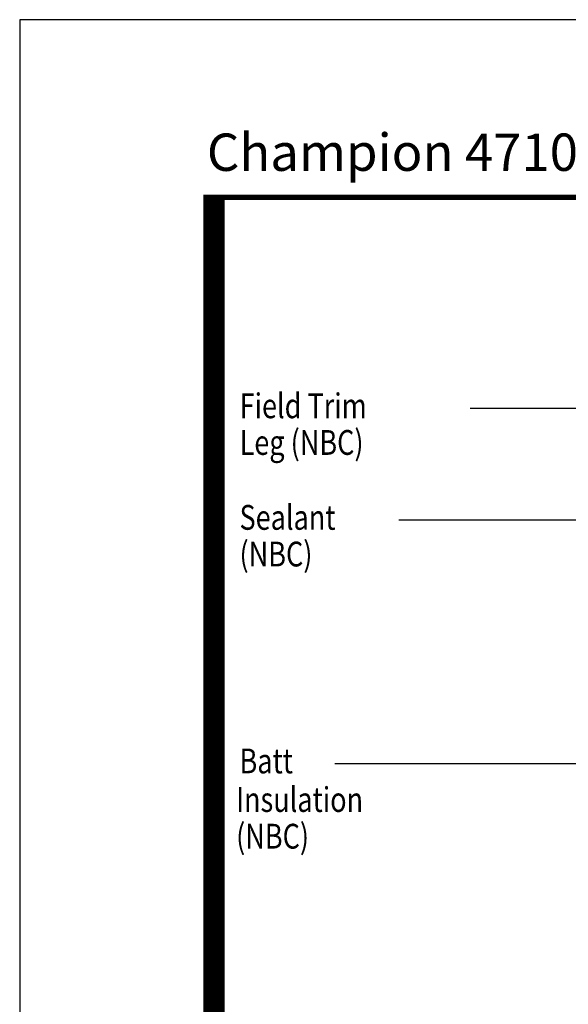
# Model space of a CAD drawing. Units: inches. Extents: x 0 to 17, y 0 to 22.
# Drawn here: x 0 to 4.1, y 14.6 to 22 of the extents above; entities that cross this region are included whole.
import ezdxf

# ---------------------------------------------------------------- set-up
doc = ezdxf.new("R2010")
doc.units = ezdxf.units.IN
doc.header["$MEASUREMENT"] = 0
doc.layers.add('Dimension', color=3, linetype='Continuous')
doc.styles.add('style-dimension', font='isoct.shx', dxfattribs={"width": 0.8, "height": 0.093})
doc.styles.add('SWISSB', font='swiss.ttf', dxfattribs={"height": 0.06})

msp = doc.modelspace()

# ---------------------------------------------------------------- linework, layer by layer
at = {"const_width": 0.16}
msp.add_lwpolyline([(15.563, 1.3312), (1.4577, 1.3313), (1.4583, 20.6885)], dxfattribs=at)
at = {"const_width": 0.04}
msp.add_lwpolyline([(1.4577, 20.6687), (15.5423, 20.6687), (15.5423, 1.3313), (1.4577, 1.3313)], close=True, dxfattribs=at)
at = {"layer": 'Defpoints'}
msp.add_lwpolyline([(0, 0), (17, 0), (17, 22), (0, 22)], close=True, dxfattribs=at)
at = {"layer": 'Dimension', "color": 3}
for p, q in [((5.733, 19.0825), (3.3804, 19.0825)), ((6.412, 18.2454), (2.8454, 18.2454)), ((5.4087, 16.4183), (2.3654, 16.4183))]:
    msp.add_line(p, q, dxfattribs=at)

# ---------------------------------------------------------------- texts
at = {"insert": (1.4045, 21.146), "char_height": 0.28, "attachment_point": 1, "style": 'SWISSB'}
msp.add_mtext('{\\fSwis721 BT|b1|i0|c0|p34;Champion 4710 Series - Typical Steel Installation}', dxfattribs=at)
at = {"layer": 'Dimension', "color": 3, "style": 'style-dimension', "width": 0.8}
for s, p in [('Field Trim', (1.6502, 19.0108)), ('Leg (NBC)', (1.6502, 18.7358)), ('Sealant', (1.6495, 18.1738)), ('(NBC)', (1.6495, 17.8987)), ('Batt', (1.6495, 16.3467)), ('Insulation', (1.624, 16.0573)), ('(NBC)', (1.624, 15.7822))]:
    msp.add_text(s, height=0.186, dxfattribs=at).set_placement(p)

doc.saveas('drawing.dxf')
